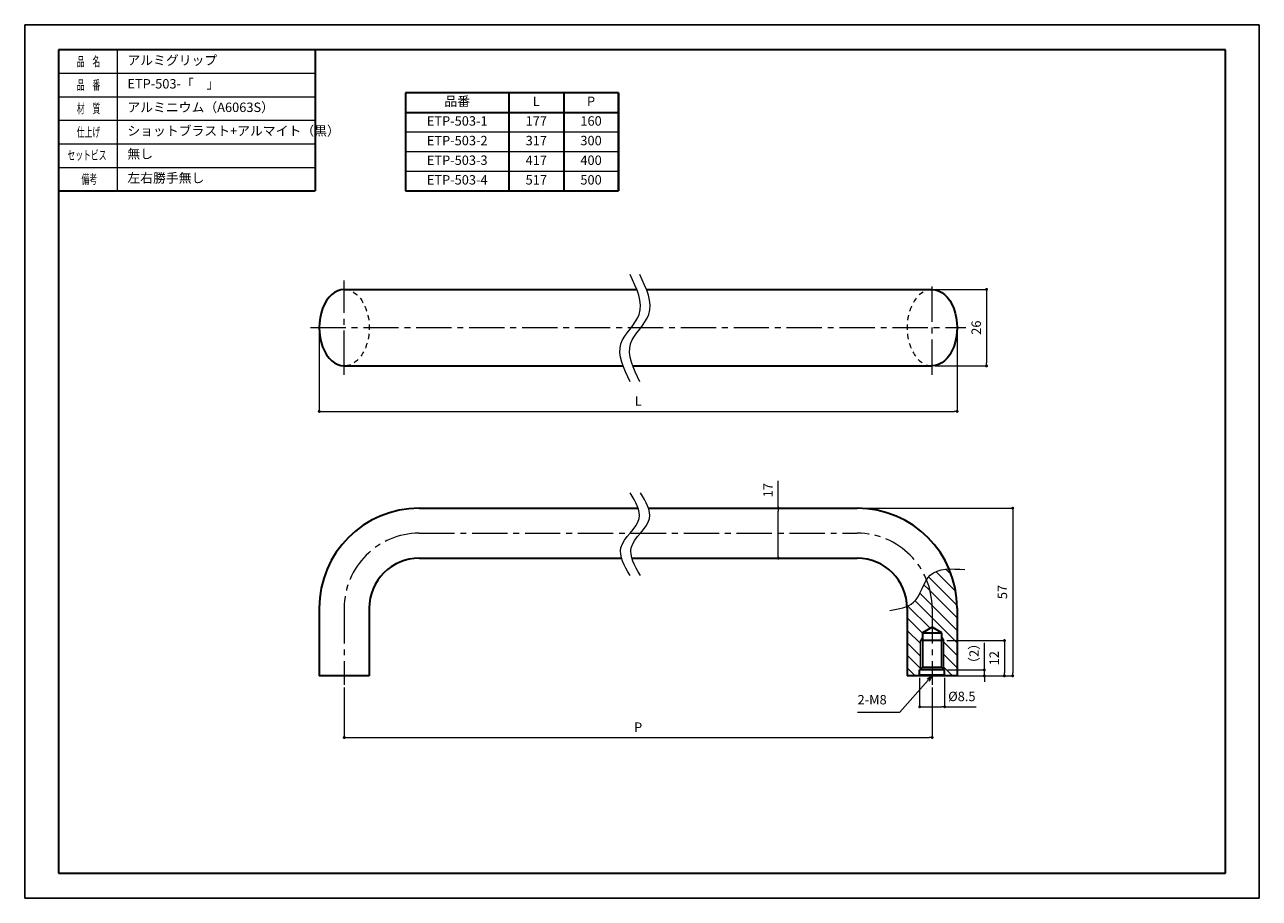
# Model space of a CAD drawing. Units: millimetres. Extents: x 368 to 788, y 229 to 526.
import ezdxf

# ---------------------------------------------------------------- set-up
doc = ezdxf.new("R2010")
doc.units = ezdxf.units.MM
doc.header["$PDSIZE"] = -3
for name, pattern in [('Amconstr', [9999, 9999, 0]), ('ハッチング', [2, 1, 1]), ('中心線1', [18, 12, -2, 2, -2]), ('中線', [2, 1, 1]), ('寸法線', [2, 1, 1]), ('文字', [2, 1, 1]), ('細線', [2, 1, 1]), ('陰線1', [4, 2.2, -1.8])]:
    doc.linetypes.add(name, pattern=pattern)
for name, color, linetype, lineweight in [('AM_0', 7, '中線', 30), ('AM_2', 1, '細線', 13), ('AM_3', 6, '陰線1', 13), ('AM_5', 3, '寸法線', 13), ('AM_6', 7, '文字', 13), ('AM_7', 4, '中心線1', 13), ('AM_8', 1, 'ハッチング', 13), ('AM_8 @ 1', 1, 'ハッチング', 13), ('AM_CL', 24, 'Amconstr', 15), ('waku', 7, 'Continuous', 35)]:
    doc.layers.add(name, color=color, linetype=linetype, lineweight=lineweight)
doc.layers.add('size', color=5, linetype='Continuous', lineweight=25, plot=False)
doc.styles.get("Standard").update_dxf_attribs({"font": 'romans.shx', "width": 0.7, "bigfont": 'extfont.shx'})
doc.dimstyles.new('SYS$0', dxfattribs={"dimtxt": 3.2, "dimasz": 1, "dimexe": 0, "dimexo": 1, "dimgap": 1.5, "dimtad": 1, "dimdsep": 46, "dimtxsty": 'STANDARD', "dimblk": 'DOT', "dimcen": 0, "dimclrd": 256, "dimclre": 256, "dimclrt": 7, "dimadec": 0, "dimazin": 2, "dimtp": 0.1, "dimtm": 0.1, "dimtfac": 0.71, "dimtmove": 0, "dimatfit": 3, "dimldrblk": 'OPEN30', "dimfxl": 1, "dimlwd": -1, "dimlwe": -1, "dimarcsym": 1})

# ---------------------------------------------------------------- blocks, each defined once
blk = doc.blocks.new('_Dot')
at = {"color": 0, "linetype": 'ByBlock', "lineweight": -2}
blk.add_line((-0.5, 0), (-1, 0), dxfattribs=at)
at = {"color": 0, "linetype": 'ByBlock', "const_width": 0.5}
blk.add_lwpolyline([(-0.25, 0, 1), (0.25, 0, 1)], format="xyb", close=True, dxfattribs=at)
blk = doc.blocks.new('*D7')
at = {"layer": 'AM_5', "transparency": 16777216}
for p, q in [((476.48, 300.16), (476.48, 283.2)), ((676.48, 300.16), (676.48, 283.2)), ((477.48, 283.2), (675.48, 283.2))]:
    blk.add_line(p, q, dxfattribs=at)
at = {"layer": 'Defpoints', "color": 0, "transparency": 16777216}
for p in [(476.48, 301.16), (676.48, 301.16), (676.48, 283.2)]:
    blk.add_point(p, dxfattribs=at)
at = {"layer": 'AM_5', "transparency": 16777216, "rotation": 180}
blk.add_blockref('_Dot', (476.48, 283.2), dxfattribs=at)
at = {"layer": 'AM_5', "transparency": 16777216}
blk.add_blockref('_Dot', (676.48, 283.2), dxfattribs=at)
at = {"layer": 'AM_5', "color": 7, "transparency": 16777216, "insert": (576.48, 286.3), "char_height": 3.2, "attachment_point": 5}
blk.add_mtext('P', dxfattribs=at)
blk = doc.blocks.new('_OPEN30')
at = {"color": 0, "linetype": 'ByBlock'}
for p, q in [((-1, 0.27), (0, 0)), ((0, 0), (-1, -0.27)), ((0, 0), (-1, 0))]:
    blk.add_line(p, q, dxfattribs=at)
blk = doc.blocks.new('*D8')
at = {"layer": 'AM_5', "transparency": 16777216}
for p, q in [((467.98, 421.54), (467.98, 394.07)), ((684.98, 421.54), (684.98, 394.07)), ((468.98, 394.07), (683.98, 394.07))]:
    blk.add_line(p, q, dxfattribs=at)
at = {"layer": 'Defpoints', "color": 0, "transparency": 16777216}
for p in [(467.98, 422.54), (684.98, 422.54), (684.98, 394.07)]:
    blk.add_point(p, dxfattribs=at)
at = {"layer": 'AM_5', "transparency": 16777216, "rotation": 180}
blk.add_blockref('_Dot', (467.98, 394.07), dxfattribs=at)
at = {"layer": 'AM_5', "transparency": 16777216}
blk.add_blockref('_Dot', (684.98, 394.07), dxfattribs=at)
at = {"layer": 'AM_5', "color": 7, "transparency": 16777216, "insert": (576.48, 397.17), "char_height": 3.2, "attachment_point": 5}
blk.add_mtext('L', dxfattribs=at)
blk = doc.blocks.new('*D9')
at = {"layer": 'AM_5', "transparency": 16777216}
for p, q in [((677.48, 435.54), (694.98, 435.54)), ((694.98, 434.54), (694.98, 410.54)), ((677.48, 409.54), (694.98, 409.54))]:
    blk.add_line(p, q, dxfattribs=at)
at = {"layer": 'Defpoints', "color": 0, "transparency": 16777216}
for p in [(676.48, 435.54), (676.48, 409.54), (694.98, 409.54)]:
    blk.add_point(p, dxfattribs=at)
at = {"layer": 'AM_5', "transparency": 16777216}
for p, rotation in [((694.98, 435.54), 90), ((694.98, 409.54), 270)]:
    blk.add_blockref('_Dot', p, dxfattribs=dict(at, rotation=rotation))
at = {"layer": 'AM_5', "color": 7, "transparency": 16777216, "insert": (691.88, 422.54), "char_height": 3.2, "attachment_point": 5, "rotation": 90}
blk.add_mtext('26', dxfattribs=at)
blk = doc.blocks.new('*D10')
at = {"layer": 'AM_5', "transparency": 16777216}
for p, q in [((624.14, 361.16), (624.14, 370.44)), ((622.87, 361.16), (624.14, 361.16)), ((624.14, 345.16), (624.14, 360.16)), ((623.44, 344.16), (624.14, 344.16))]:
    blk.add_line(p, q, dxfattribs=at)
at = {"layer": 'Defpoints', "color": 0, "transparency": 16777216}
for p in [(621.87, 361.16), (622.44, 344.16), (624.14, 344.16)]:
    blk.add_point(p, dxfattribs=at)
at = {"layer": 'AM_5', "transparency": 16777216}
for p, rotation in [((624.14, 361.16), 90), ((624.14, 344.16), 270)]:
    blk.add_blockref('_Dot', p, dxfattribs=dict(at, rotation=rotation))
at = {"layer": 'AM_5', "color": 7, "transparency": 16777216, "insert": (621.04, 367.28), "char_height": 3.2, "attachment_point": 5, "rotation": 90}
blk.add_mtext('17', dxfattribs=at)
blk = doc.blocks.new('*D11')
at = {"layer": 'AM_5', "transparency": 16777216}
for p, q in [((651.98, 361.16), (703.89, 361.16)), ((703.89, 360.16), (703.89, 305.16)), ((685.98, 304.16), (703.89, 304.16))]:
    blk.add_line(p, q, dxfattribs=at)
at = {"layer": 'Defpoints', "color": 0, "transparency": 16777216}
for p in [(650.98, 361.16), (684.98, 304.16), (703.89, 304.16)]:
    blk.add_point(p, dxfattribs=at)
at = {"layer": 'AM_5', "transparency": 16777216}
for p, rotation in [((703.89, 361.16), 90), ((703.89, 304.16), 270)]:
    blk.add_blockref('_Dot', p, dxfattribs=dict(at, rotation=rotation))
at = {"layer": 'AM_5', "color": 7, "transparency": 16777216, "insert": (700.79, 332.66), "char_height": 3.2, "attachment_point": 5, "rotation": 90}
blk.add_mtext('57', dxfattribs=at)
blk = doc.blocks.new('*D13')
at = {"layer": 'AM_5', "transparency": 16777216}
for p, q in [((694.24, 307.16), (694.24, 315.4)), ((681.73, 306.16), (694.24, 306.16)), ((682.03, 304.16), (694.24, 304.16)), ((694.24, 304.16), (694.24, 306.16)), ((694.24, 303.16), (694.24, 302.16))]:
    blk.add_line(p, q, dxfattribs=at)
at = {"layer": 'Defpoints', "color": 0, "transparency": 16777216}
for p in [(680.73, 306.16), (681.03, 304.16), (694.24, 306.16)]:
    blk.add_point(p, dxfattribs=at)
at = {"layer": 'AM_5', "transparency": 16777216}
for p, rotation in [((694.24, 306.16), 270), ((694.24, 304.16), 90)]:
    blk.add_blockref('_Dot', p, dxfattribs=dict(at, rotation=rotation))
at = {"layer": 'AM_5', "color": 7, "transparency": 16777216, "insert": (691.14, 311.79), "char_height": 3.2, "attachment_point": 5, "rotation": 90}
blk.add_mtext('（2）', dxfattribs=at)
blk = doc.blocks.new('*D14')
at = {"layer": 'AM_5', "transparency": 16777216}
for p, q in [((681.48, 316.16), (701.08, 316.16)), ((701.08, 315.16), (701.08, 305.16)), ((682.03, 304.16), (701.08, 304.16))]:
    blk.add_line(p, q, dxfattribs=at)
at = {"layer": 'Defpoints', "color": 0, "transparency": 16777216}
for p in [(680.48, 316.16), (681.03, 304.16), (701.08, 304.16)]:
    blk.add_point(p, dxfattribs=at)
at = {"layer": 'AM_5', "transparency": 16777216}
for p, rotation in [((701.08, 316.16), 90), ((701.08, 304.16), 270)]:
    blk.add_blockref('_Dot', p, dxfattribs=dict(at, rotation=rotation))
at = {"layer": 'AM_5', "color": 7, "transparency": 16777216, "insert": (697.98, 310.16), "char_height": 3.2, "attachment_point": 5, "rotation": 90}
blk.add_mtext('12', dxfattribs=at)
blk = doc.blocks.new('*D15')
at = {"layer": 'AM_5', "transparency": 16777216}
for p, q in [((672.23, 303.46), (672.23, 293.65)), ((680.73, 303.46), (680.73, 293.65)), ((673.23, 293.65), (679.73, 293.65)), ((680.73, 293.65), (691.45, 293.65))]:
    blk.add_line(p, q, dxfattribs=at)
at = {"layer": 'Defpoints', "color": 0, "transparency": 16777216}
for p in [(672.23, 304.46), (680.73, 304.46), (680.73, 293.65)]:
    blk.add_point(p, dxfattribs=at)
at = {"layer": 'AM_5', "transparency": 16777216, "rotation": 180}
blk.add_blockref('_Dot', (672.23, 293.65), dxfattribs=at)
at = {"layer": 'AM_5', "transparency": 16777216}
blk.add_blockref('_Dot', (680.73, 293.65), dxfattribs=at)
at = {"layer": 'AM_5', "color": 7, "transparency": 16777216, "insert": (686.59, 296.75), "char_height": 3.2, "attachment_point": 5}
blk.add_mtext('%%C8.5', dxfattribs=at)

msp = doc.modelspace()

# ---------------------------------------------------------------- hatches: boundary and pattern name
at = {"layer": 'AM_8 @ 1', "ltscale": 0.8}
h = msp.add_hatch(dxfattribs=at)
h.set_pattern_fill('_USER', color=256, scale=3, angle=315, pattern_type=0)
h.set_pattern_definition([(315, (-232.6477, -718.6332), (2.1213203, 2.1213203), [])])
edge = h.paths.add_edge_path()
edge.add_spline(control_points=[(682.256, 340.484), (679.695, 340.401), (676.727, 339.767), (674.952, 337.411), (674.579, 336.81)], knot_values=[17.1699165, 17.1699165, 17.1699165, 17.1699165, 24.3295797, 26.4843986, 26.4843986, 26.4843986, 26.4843986], degree=3, periodic=0)
edge.add_arc((650.977, 327.156), 25.5, 0, 22.24643, ccw=False)
edge.add_line((676.477, 327.156), (676.477, 320.741))
edge.add_line((676.477, 320.741), (679.801, 318.822))
edge.add_line((679.801, 318.822), (679.801, 317.327))
edge.add_line((679.801, 317.327), (680.477, 316.156))
edge.add_line((680.477, 316.156), (680.477, 304.156))
edge.add_line((680.477, 304.156), (684.977, 304.156))
edge.add_line((684.977, 304.156), (684.977, 327.156))
edge.add_arc((650.977, 327.156), 34, 0, 23.07906)
edge = h.paths.add_edge_path()
edge.add_arc((650.977, 327.156), 25.5, 0, 22.24643)
edge.add_spline(control_points=[(674.579, 336.81), (673.08, 334.393), (671.9, 330.014), (668.793, 328.139), (667.966, 327.785)], knot_values=[5.7514657, 5.7514657, 5.7514657, 5.7514657, 14.4111741, 17.1699165, 17.1699165, 17.1699165, 17.1699165], degree=3, periodic=0)
edge.add_arc((650.977, 327.156), 17, 0, 2.12039, ccw=False)
edge.add_line((667.977, 327.156), (667.977, 304.156))
edge.add_line((667.977, 304.156), (672.477, 304.156))
edge.add_line((672.477, 304.156), (672.477, 316.156))
edge.add_line((672.477, 316.156), (673.154, 317.327))
edge.add_line((673.154, 317.327), (673.154, 318.822))
edge.add_line((673.154, 318.822), (676.477, 320.741))
edge.add_line((676.477, 320.741), (676.477, 327.156))

# ---------------------------------------------------------------- linework, layer by layer
at = {"layer": 'AM_0'}
for p, q in [((466.603, 517.036), (466.603, 469.036)), ((497.308, 502.417), (497.308, 469.036)), ((569.753, 502.417), (497.308, 502.417)), ((532.511, 502.417), (532.511, 469.036)), ((551.132, 502.417), (551.132, 469.036)), ((569.753, 469.036), (569.753, 502.417)), ((569.753, 502.417), (569.753, 469.036)), ((497.308, 495.74), (569.753, 495.74)), ((379.275, 469.036), (466.603, 469.036)), ((497.308, 469.036), (569.753, 469.036)), ((476.477, 435.538), (575.983, 435.538)), ((579.273, 435.538), (676.477, 435.538)), ((476.477, 409.538), (571.302, 409.538)), ((574.591, 409.538), (676.477, 409.538)), ((501.977, 361.156), (576.477, 361.156)), ((579.991, 361.156), (650.977, 361.156)), ((501.977, 344.156), (570.825, 344.156)), ((574.339, 344.156), (650.977, 344.156)), ((467.977, 327.156), (467.977, 304.156)), ((484.977, 327.156), (484.977, 304.156)), ((667.977, 327.156), (667.977, 304.156)), ((684.977, 327.156), (684.977, 304.156)), ((676.477, 320.741), (673.154, 318.822)), ((679.801, 318.822), (676.477, 320.741)), ((680.477, 316.156), (672.477, 316.156)), ((673.154, 318.822), (673.154, 307.082)), ((673.154, 318.822), (679.801, 318.822)), ((679.801, 307.082), (679.801, 318.822)), ((673.154, 307.082), (672.227, 306.156)), ((673.154, 307.082), (679.801, 307.082)), ((680.727, 306.156), (679.801, 307.082)), ((484.977, 304.156), (467.977, 304.156)), ((684.977, 304.156), (667.977, 304.156)), ((672.227, 304.456), (671.927, 304.156)), ((672.227, 304.456), (672.227, 306.156)), ((680.727, 306.156), (672.227, 306.156)), ((672.227, 304.456), (680.727, 304.456)), ((680.727, 304.456), (680.727, 306.156)), ((680.727, 304.456), (681.027, 304.156))]:
    msp.add_line(p, q, dxfattribs=at)
for centre, radius, start, end in [((501.977, 327.156), 34, 90, 180), ((650.977, 327.156), 34, 0, 90), ((501.977, 327.156), 17, 90, 180), ((650.977, 327.156), 17, 0, 90)]:
    msp.add_arc(centre, radius, start, end, dxfattribs=at)
msp.add_ellipse((476.477, 422.538), major_axis=(0, 13), ratio=0.6538462, start_param=0, end_param=3.1415927, dxfattribs=at)
at = {"layer": 'AM_0', "extrusion": (0, 0, -1)}
msp.add_ellipse((676.477, 422.538), major_axis=(0, 13), ratio=0.6538462, start_param=0, end_param=3.1415927, dxfattribs=at)
at = {"layer": 'AM_2'}
for p, q in [((399.275, 517.036), (399.275, 469.036)), ((379.275, 509.036), (466.603, 509.036)), ((379.275, 501.036), (466.603, 501.036)), ((379.275, 493.036), (466.603, 493.036)), ((379.275, 485.036), (466.603, 485.036)), ((379.275, 477.036), (466.603, 477.036)), ((673.154, 317.327), (672.477, 316.156)), ((672.477, 306.406), (672.477, 316.156)), ((679.801, 317.327), (680.477, 316.156)), ((680.477, 306.406), (680.477, 316.156))]:
    msp.add_line(p, q, dxfattribs=at)
msp.add_open_spline([(662.133, 326.428), (665.173, 326.885), (672.076, 327.924), (674.305, 341.186), (683.012, 340.601), (687.571, 340.295)], degree=3, knots=[0, 0, 0, 0, 8.5102081, 19.3247354, 31.2086907, 31.2086907, 31.2086907, 31.2086907], dxfattribs=at)
at = {"layer": 'AM_3', "ltscale": 0.8, "extrusion": (0, 0, -1)}
msp.add_ellipse((476.477, 422.538), major_axis=(0, 13), ratio=0.6538462, start_param=0, end_param=3.1415927, dxfattribs=at)
at = {"layer": 'AM_3', "ltscale": 0.8}
msp.add_ellipse((676.477, 422.538), major_axis=(0, 13), ratio=0.6538462, start_param=0, end_param=3.1415927, dxfattribs=at)
at = {"layer": 'AM_5', "color": 3}
for p, q in [((665.434, 291.847), (675.142, 302.667)), ((676.477, 304.156), (674.743, 303.025)), ((675.142, 302.667), (676.477, 304.156)), ((675.541, 302.309), (676.477, 304.156)), ((651.109, 291.847), (665.434, 291.847))]:
    msp.add_line(p, q, dxfattribs=at)
at = {"layer": 'AM_6', "color": 1}
for p, q in [((497.308, 502.417), (497.308, 489.064)), ((532.511, 502.417), (532.511, 469.036)), ((551.132, 502.417), (551.132, 469.036)), ((569.753, 502.417), (569.753, 469.036)), ((569.753, 502.417), (569.753, 469.036)), ((497.308, 494.674), (497.308, 469.036))]:
    msp.add_line(p, q, dxfattribs=at)
at = {"layer": 'AM_7'}
for p, q in [((476.477, 435.538), (476.477, 438.538)), ((676.477, 406.538), (676.477, 438.538)), ((476.477, 409.538), (476.477, 435.538)), ((464.977, 422.538), (687.977, 422.538)), ((476.477, 406.538), (476.477, 409.538)), ((501.977, 352.656), (650.977, 352.656)), ((476.477, 327.156), (476.477, 301.156)), ((676.477, 327.156), (676.477, 301.156))]:
    msp.add_line(p, q, dxfattribs=at)
for centre, start, end in [((501.977, 327.156), 90, 180), ((650.977, 327.156), 0, 90)]:
    msp.add_arc(centre, 25.5, start, end, dxfattribs=at)
at = {"layer": 'AM_8'}
for points, knots in [([(573.724, 404.143), (571.526, 408.65), (567.399, 417.111), (580.176, 427.128), (575.997, 435.831), (573.724, 440.564)], [0, 0, 0, 0, 13.3096288, 24.9887756, 38.9107209, 38.9107209, 38.9107209, 38.9107209]), ([(577.014, 404.143), (574.816, 408.65), (570.689, 417.111), (583.466, 427.128), (579.286, 435.831), (577.014, 440.564)], [0, 0, 0, 0, 13.3096288, 24.9887756, 38.9107209, 38.9107209, 38.9107209, 38.9107209]), ([(573.724, 338.323), (571.804, 341.567), (567.622, 348.634), (579.723, 356.596), (575.567, 363.395), (573.724, 366.408)], [0, 0, 0, 0, 9.9115619, 21.5907087, 30.8876215, 30.8876215, 30.8876215, 30.8876215]), ([(577.238, 338.323), (575.318, 341.567), (571.136, 348.634), (583.237, 356.596), (579.081, 363.395), (577.238, 366.408)], [0, 0, 0, 0, 9.9115619, 21.5907087, 30.8876215, 30.8876215, 30.8876215, 30.8876215])]:
    msp.add_open_spline(points, degree=3, knots=knots, dxfattribs=at)
at = {"layer": 'AM_CL'}
for p, q in [((497.308, 502.417), (569.753, 502.417)), ((497.308, 495.74), (569.753, 495.74)), ((497.308, 489.064), (569.753, 489.064)), ((497.308, 482.388), (569.753, 482.388)), ((497.308, 475.712), (569.753, 475.712)), ((497.308, 469.036), (569.753, 469.036))]:
    msp.add_line(p, q, dxfattribs=at)
at = {"layer": 'size'}
for p, q in [((787.775, 525.536), (367.775, 525.536)), ((367.775, 525.536), (367.775, 228.536)), ((787.775, 228.536), (787.775, 525.536)), ((787.775, 228.536), (367.775, 228.536)), ((367.775, 228.536), (787.775, 228.536))]:
    msp.add_line(p, q, dxfattribs=at)
at = {"layer": 'waku'}
for p, q in [((379.275, 517.036), (379.275, 237.036)), ((776.275, 517.036), (379.275, 517.036)), ((776.275, 237.036), (776.275, 517.036)), ((379.275, 237.036), (776.275, 237.036))]:
    msp.add_line(p, q, dxfattribs=at)

# ---------------------------------------------------------------- texts
at = {"layer": 'AM_5', "color": 7, "insert": (651.109, 293.447), "char_height": 3.2, "attachment_point": 7}
msp.add_mtext('2-M8', dxfattribs=at)
at = {"layer": 'AM_6', "ltscale": 1.01, "char_height": 3.2, "attachment_point": 4}
for s, insert in [('\\T1.40;\\W0.61;品\u3000名', (385.503, 513.036)), ('アルミグリップ', (402.703, 513.036)), ('\\T1.40;\\W0.61;品\u3000番', (385.503, 505.036)), ('ETP-503-「\u3000」', (402.703, 505.036)), ('\\T1.40;\\W0.61;材\u3000質', (385.503, 497.036)), ('アルミニウム（A6063S）', (402.703, 497.036)), ('ショットブラスト+アルマイト（黒）', (402.703, 489.036)), ('\\T1.40;\\W0.61;仕上げ', (385.503, 489.036)), ('\\T1.40;\\W0.61;セットビス', (382.303, 481.193)), ('無し', (402.703, 481.227)), ('\\T1.40;\\W0.61;備考', (387.103, 473.036)), ('左右勝手無し', (402.703, 473.036))]:
    msp.add_mtext(s, dxfattribs=dict(at, insert=insert))
at = {"layer": 'AM_6', "color": 2, "char_height": 3.2, "attachment_point": 5}
for s, insert, width in [('品番', (514.909, 499.078), 35.20241), ('L', (541.821, 499.078), 18.62136), ('P', (560.443, 499.078), 18.62136), ('ETP-503-1', (514.909, 492.402), 35.20241), ('177', (541.821, 492.402), 18.62136), ('160', (560.443, 492.402), 18.62136), ('ETP-503-2', (514.909, 485.726), 35.20241), ('317', (541.821, 485.726), 18.62136), ('300', (560.443, 485.726), 18.62136), ('ETP-503-3', (514.909, 479.05), 35.20241), ('417', (541.821, 479.05), 18.62136), ('400', (560.443, 479.05), 18.62136), ('ETP-503-4', (514.909, 472.374), 35.20241), ('517', (541.821, 472.374), 18.62136), ('500', (560.443, 472.374), 18.62136)]:
    msp.add_mtext(s, dxfattribs=dict(at, insert=insert, width=width))

# ---------------------------------------------------------------- dimensions: what is measured, and where the dimension line sits
at = {"layer": 'AM_5'}
for base, p1, p2, picture, middle in [((694.977, 409.538), (676.477, 435.538), (676.477, 409.538), '*D9', (691.877, 422.538)), ((703.887, 304.156), (650.977, 361.156), (684.977, 304.156), '*D11', (700.787, 332.656)), ((701.081, 304.156), (680.477, 316.156), (681.027, 304.156), '*D14', (697.981, 310.156))]:
    dim = msp.add_linear_dim(base=base, p1=p1, p2=p2, angle=90, dimstyle='SYS$0', dxfattribs=at)
    dim.commit()
    dim.dimension.update_dxf_attribs({"geometry": picture, "text_midpoint": middle})
for base, p1, p2, text, picture, middle in [((684.977, 394.068), (467.977, 422.538), (684.977, 422.538), 'L', '*D8', (576.477, 394.068)), ((680.727, 293.649), (672.227, 304.456), (680.727, 304.456), '%%C<>', '*D15', (686.587, 293.649))]:
    dim = msp.add_linear_dim(base=base, p1=p1, p2=p2, text=text, dimstyle='SYS$0', dxfattribs=at)
    dim.commit()
    dim.dimension.update_dxf_attribs({"geometry": picture, "text_midpoint": middle, "dimtype": 160})
dim = msp.add_linear_dim(base=(624.143, 344.156), p1=(621.872, 361.156), p2=(622.442, 344.156), angle=90, dimstyle='SYS$0', dxfattribs=at)
dim.commit()
dim.dimension.update_dxf_attribs({"geometry": '*D10', "text_midpoint": (624.143, 367.282), "dimtype": 160})
dim = msp.add_linear_dim(base=(694.243, 306.156), p1=(681.027, 304.156), p2=(680.727, 306.156), angle=90, text='（<>）', dimstyle='SYS$0', dxfattribs=at)
dim.commit()
dim.dimension.update_dxf_attribs({"geometry": '*D13', "text_midpoint": (694.243, 311.789), "dimtype": 160})
dim = msp.add_linear_dim(base=(676.477, 283.195), p1=(476.477, 301.156), p2=(676.477, 301.156), angle=360, text='P', dimstyle='SYS$0', override={"dimtp": 0.5, "dimtm": 0.5}, dxfattribs=at)
dim.commit()
dim.dimension.update_dxf_attribs({"geometry": '*D7', "text_midpoint": (576.477, 283.195), "dimtype": 160})

doc.saveas('drawing.dxf')
